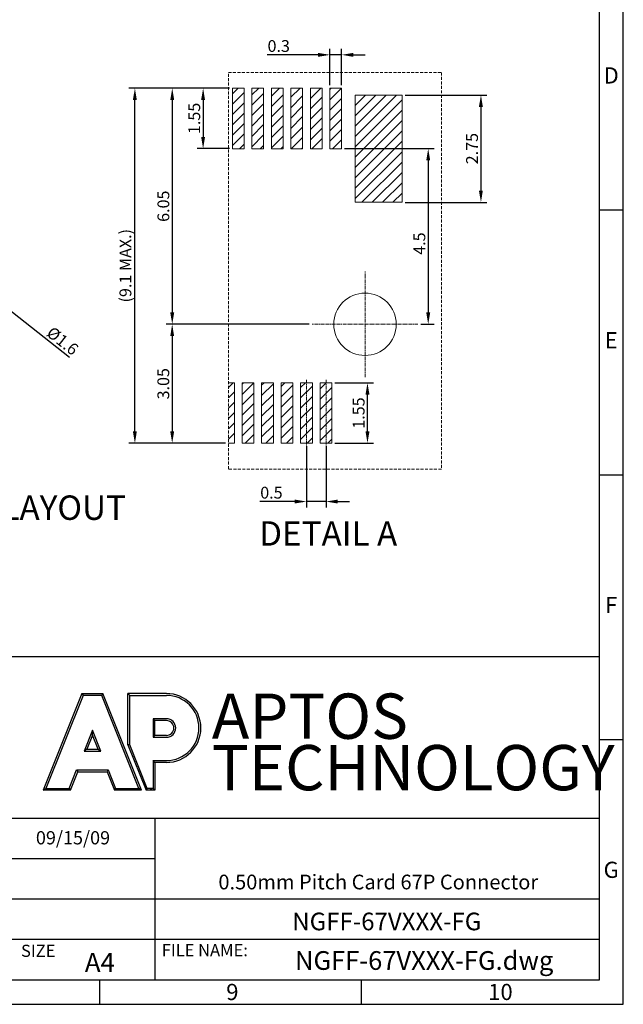
# Model space of a CAD drawing. Extents: x 637 to 1442, y -51 to 227.
# Drawn here: x 1351 to 1442, y -51 to 97 of the extents above; entities that cross this region are included whole.
import ezdxf
from ezdxf.enums import TextEntityAlignment as Align

# ---------------------------------------------------------------- set-up
doc = ezdxf.new("R2010")
doc.units = 0
doc.header["$LTSCALE"] = 7
doc.header["$PDMODE"] = 3
doc.linetypes.add('CENTER2', pattern=[1.125, 0.75, -0.125, 0.125, -0.125])
doc.linetypes.add('HIDDEN', pattern=[9.525, 6.35, -3.175])
doc.layers.get('0').update_dxf_attribs({"linetype": 'CONTINUOUS'})
doc.layers.get('Defpoints').update_dxf_attribs({"linetype": 'CONTINUOUS'})
for name, color, linetype, lineweight in [('CEN', 1, 'CENTER2', 9), ('EJ', 3, 'CONTINUOUS', 9), ('HID', 5, 'HIDDEN', 9)]:
    doc.layers.add(name, color=color, linetype=linetype, lineweight=lineweight)
doc.layers.add('DIM', color=7, linetype='CONTINUOUS')
doc.styles.add('a', font='PMingLiU.ttf')
doc.styles.add('B', font='ROMANS.shx', dxfattribs={"height": 2, "bigfont": 'china.shx'})
doc.styles.get("Standard").update_dxf_attribs({"font": 'ISOCP'})
doc.styles.add('XM', font='PMingLiU.ttf')
doc.dimstyles.new('ISO-25_WS', dxfattribs={"dimscale": 0.707071, "dimtxt": 2.5, "dimasz": 2.5, "dimexe": 1.25, "dimexo": 0.625, "dimtad": 1, "dimdec": 4, "dimdsep": 46, "dimtxsty": 'Standard', "dimcen": 2.5, "dimadec": 0, "dimazin": 0, "dimtfac": 1, "dimtdec": 4, "dimtmove": 0, "dimatfit": 3, "dimfxl": 1, "dimtolj": 1, "dimtzin": 0, "dimarcsym": 0})

# ---------------------------------------------------------------- blocks, each defined once
blk = doc.blocks.new('*D231')
at = {"layer": 'Defpoints', "color": 0, "transparency": 16777216}
for p in [(1397.68, 91.34), (1397.68, 86.35), (1399.43, 86.35)]:
    blk.add_point(p, dxfattribs=at)
at = {"layer": 'DIM', "color": 0, "lineweight": -2, "transparency": 16777216}
for p, q in [((1395.91, 91.34), (1388.3, 91.34)), ((1397.68, 86.79), (1397.68, 92.22)), ((1399.43, 91.34), (1397.68, 91.34)), ((1399.43, 86.79), (1399.43, 92.22)), ((1401.2, 91.34), (1402.97, 91.34))]:
    blk.add_line(p, q, dxfattribs=at)
at = {"layer": 'DIM', "color": 0, "transparency": 16777216}
for points in [[(1395.91, 91.63), (1395.91, 91.04), (1397.68, 91.34)], [(1401.2, 91.63), (1401.2, 91.04), (1399.43, 91.34)]]:
    blk.add_solid(points, dxfattribs=at)
at = {"layer": 'DIM', "color": 0, "lineweight": 0, "transparency": 16777216, "insert": (1390.02, 92.66), "char_height": 1.768, "attachment_point": 5}
blk.add_mtext('\\A1;0.3', dxfattribs=at)
blk = doc.blocks.new('*D232')
at = {"layer": 'Defpoints', "color": 0, "transparency": 16777216}
for p in [(1383.09, 86.35), (1378.71, 77.31), (1383.09, 77.31)]:
    blk.add_point(p, dxfattribs=at)
at = {"layer": 'DIM', "color": 0, "lineweight": -2, "transparency": 16777216}
for p, q in [((1382.65, 86.35), (1377.82, 86.35)), ((1378.71, 84.58), (1378.71, 79.07)), ((1382.65, 77.31), (1377.82, 77.31))]:
    blk.add_line(p, q, dxfattribs=at)
at = {"layer": 'DIM', "color": 0, "transparency": 16777216}
for points in [[(1378.41, 84.58), (1379, 84.58), (1378.71, 86.35)], [(1378.41, 79.07), (1379, 79.07), (1378.71, 77.31)]]:
    blk.add_solid(points, dxfattribs=at)
at = {"layer": 'DIM', "color": 0, "lineweight": 0, "transparency": 16777216, "insert": (1377.38, 81.83), "char_height": 1.768, "attachment_point": 5, "rotation": 90}
blk.add_mtext('\\A1;1.55', dxfattribs=at)
blk = doc.blocks.new('*D233')
at = {"layer": 'Defpoints', "color": 0, "transparency": 16777216}
for p in [(1383.09, 86.35), (1374.09, 51.05), (1395.02, 51.05)]:
    blk.add_point(p, dxfattribs=at)
at = {"layer": 'DIM', "color": 0, "lineweight": -2, "transparency": 16777216}
for p, q in [((1382.65, 86.35), (1373.2, 86.35)), ((1374.09, 84.58), (1374.09, 52.81)), ((1394.58, 51.05), (1373.2, 51.05))]:
    blk.add_line(p, q, dxfattribs=at)
at = {"layer": 'DIM', "color": 0, "transparency": 16777216}
for points in [[(1373.79, 84.58), (1374.38, 84.58), (1374.09, 86.35)], [(1373.79, 52.81), (1374.38, 52.81), (1374.09, 51.05)]]:
    blk.add_solid(points, dxfattribs=at)
at = {"layer": 'DIM', "color": 0, "lineweight": 0, "transparency": 16777216, "insert": (1372.76, 68.7), "char_height": 1.768, "attachment_point": 5, "rotation": 90}
blk.add_mtext('\\A1;6.05', dxfattribs=at)
blk = doc.blocks.new('*D234')
at = {"layer": 'Defpoints', "color": 0, "transparency": 16777216}
for p in [(1395.02, 51.05), (1374.08, 33.25), (1382.51, 33.25)]:
    blk.add_point(p, dxfattribs=at)
at = {"layer": 'DIM', "color": 0, "lineweight": -2, "transparency": 16777216}
for p, q in [((1394.58, 51.05), (1373.2, 51.05)), ((1374.08, 49.28), (1374.08, 35.02)), ((1382.07, 33.25), (1373.2, 33.25))]:
    blk.add_line(p, q, dxfattribs=at)
at = {"layer": 'DIM', "color": 0, "transparency": 16777216}
for points in [[(1373.79, 49.28), (1374.37, 49.28), (1374.08, 51.05)], [(1373.79, 35.02), (1374.37, 35.02), (1374.08, 33.25)]]:
    blk.add_solid(points, dxfattribs=at)
at = {"layer": 'DIM', "color": 0, "lineweight": 0, "transparency": 16777216, "insert": (1372.75, 42.15), "char_height": 1.768, "attachment_point": 5, "rotation": 90}
blk.add_mtext('\\A1;3.05', dxfattribs=at)
blk = doc.blocks.new('*D235')
at = {"layer": 'Defpoints', "color": 0, "transparency": 16777216}
for p in [(1368.5, 86.35), (1383.09, 86.35), (1382.51, 33.25)]:
    blk.add_point(p, dxfattribs=at)
at = {"layer": 'DIM', "color": 0, "lineweight": -2, "transparency": 16777216}
for p, q in [((1382.65, 86.35), (1367.61, 86.35)), ((1368.5, 35.02), (1368.5, 84.58)), ((1382.07, 33.25), (1367.61, 33.25))]:
    blk.add_line(p, q, dxfattribs=at)
at = {"layer": 'DIM', "color": 0, "transparency": 16777216}
for points in [[(1368.2, 84.58), (1368.79, 84.58), (1368.5, 86.35)], [(1368.2, 35.02), (1368.79, 35.02), (1368.5, 33.25)]]:
    blk.add_solid(points, dxfattribs=at)
at = {"layer": 'DIM', "color": 0, "lineweight": 0, "transparency": 16777216, "insert": (1367.08, 59.8), "char_height": 1.7677, "attachment_point": 5, "rotation": 90}
blk.add_mtext('\\A1;(9.1 MAX.)', dxfattribs=at)
blk = doc.blocks.new('*D236')
at = {"layer": 'Defpoints', "color": 0, "transparency": 16777216}
for p in [(1394.18, 33.25), (1397.1, 33.25), (1394.18, 24.53)]:
    blk.add_point(p, dxfattribs=at)
at = {"layer": 'DIM', "color": 0, "lineweight": -2, "transparency": 16777216}
for p, q in [((1394.18, 32.81), (1394.18, 23.65)), ((1397.1, 32.81), (1397.1, 23.65)), ((1392.41, 24.53), (1387.21, 24.53)), ((1397.1, 24.53), (1394.18, 24.53)), ((1398.86, 24.53), (1400.63, 24.53))]:
    blk.add_line(p, q, dxfattribs=at)
at = {"layer": 'DIM', "color": 0, "transparency": 16777216}
for points in [[(1392.41, 24.83), (1392.41, 24.24), (1394.18, 24.53)], [(1398.86, 24.83), (1398.86, 24.24), (1397.1, 24.53)]]:
    blk.add_solid(points, dxfattribs=at)
at = {"layer": 'DIM', "color": 0, "lineweight": 0, "transparency": 16777216, "insert": (1388.93, 25.86), "char_height": 1.768, "attachment_point": 5}
blk.add_mtext('\\A1;0.5', dxfattribs=at)
blk = doc.blocks.new('*D237')
at = {"layer": 'Defpoints', "color": 0, "transparency": 16777216}
for p in [(1399.43, 77.31), (1410.84, 51.05), (1412.39, 51.05)]:
    blk.add_point(p, dxfattribs=at)
at = {"layer": 'DIM', "color": 0, "lineweight": -2, "transparency": 16777216}
for p, q in [((1399.87, 77.31), (1413.28, 77.31)), ((1412.39, 75.54), (1412.39, 52.81)), ((1411.28, 51.05), (1413.28, 51.05))]:
    blk.add_line(p, q, dxfattribs=at)
at = {"layer": 'DIM', "color": 0, "transparency": 16777216}
for points in [[(1412.1, 75.54), (1412.69, 75.54), (1412.39, 77.31)], [(1412.1, 52.81), (1412.69, 52.81), (1412.39, 51.05)]]:
    blk.add_solid(points, dxfattribs=at)
at = {"layer": 'DIM', "color": 0, "lineweight": 0, "transparency": 16777216, "insert": (1411.07, 63.11), "char_height": 1.768, "attachment_point": 5, "rotation": 90}
blk.add_mtext('\\A1;4.5', dxfattribs=at)
blk = doc.blocks.new('*D238')
at = {"layer": 'Defpoints', "color": 0, "transparency": 16777216}
for p in [(1408.48, 85.33), (1408.48, 69.28), (1420.28, 69.28)]:
    blk.add_point(p, dxfattribs=at)
at = {"layer": 'DIM', "color": 0, "lineweight": -2, "transparency": 16777216}
for p, q in [((1408.92, 85.33), (1421.16, 85.33)), ((1420.28, 83.56), (1420.28, 71.05)), ((1408.92, 69.28), (1421.16, 69.28))]:
    blk.add_line(p, q, dxfattribs=at)
at = {"layer": 'DIM', "color": 0, "transparency": 16777216}
for points in [[(1419.98, 83.56), (1420.57, 83.56), (1420.28, 85.33)], [(1419.98, 71.05), (1420.57, 71.05), (1420.28, 69.28)]]:
    blk.add_solid(points, dxfattribs=at)
at = {"layer": 'DIM', "color": 0, "lineweight": 0, "transparency": 16777216, "insert": (1418.95, 77.31), "char_height": 1.768, "attachment_point": 5, "rotation": 90}
blk.add_mtext('\\A1;2.75', dxfattribs=at)
blk = doc.blocks.new('*D239')
at = {"layer": 'Defpoints', "color": 0, "transparency": 16777216}
for p in [(1397.97, 42.29), (1403.3, 42.29), (1397.97, 33.25)]:
    blk.add_point(p, dxfattribs=at)
at = {"layer": 'DIM', "color": 0, "lineweight": -2, "transparency": 16777216}
for p, q in [((1398.41, 42.29), (1404.19, 42.29)), ((1403.3, 35.02), (1403.3, 40.53)), ((1398.41, 33.25), (1404.19, 33.25))]:
    blk.add_line(p, q, dxfattribs=at)
at = {"layer": 'DIM', "color": 0, "transparency": 16777216}
for points in [[(1403.01, 40.53), (1403.6, 40.53), (1403.3, 42.29)], [(1403.01, 35.02), (1403.6, 35.02), (1403.3, 33.25)]]:
    blk.add_solid(points, dxfattribs=at)
at = {"layer": 'DIM', "color": 0, "lineweight": 0, "transparency": 16777216, "insert": (1401.98, 37.77), "char_height": 1.768, "attachment_point": 5, "rotation": 90}
blk.add_mtext('\\A1;1.55', dxfattribs=at)
blk = doc.blocks.new('*D229')
at = {"layer": 'Defpoints', "color": 0, "transparency": 16777216}
for p in [(1343.18, 58.28), (1346.85, 55.4)]:
    blk.add_point(p, dxfattribs=at)
at = {"layer": 'DIM', "color": 0, "lineweight": -2, "transparency": 16777216}
for p, q in [((1341.79, 59.38), (1340.4, 60.47)), ((1343.18, 58.28), (1346.85, 55.4)), ((1358.71, 46.08), (1348.24, 54.3))]:
    blk.add_line(p, q, dxfattribs=at)
at = {"layer": 'DIM', "color": 0, "transparency": 16777216}
for points in [[(1341.97, 59.61), (1341.61, 59.14), (1343.18, 58.28)], [(1348.42, 54.54), (1348.06, 54.07), (1346.85, 55.4)]]:
    blk.add_solid(points, dxfattribs=at)
at = {"layer": 'DIM', "color": 0, "lineweight": 0, "transparency": 16777216, "insert": (1357.69, 48.56), "char_height": 1.768, "attachment_point": 5, "rotation": 321.824}
blk.add_mtext('\\A1;%%C1.6', dxfattribs=at)

msp = doc.modelspace()

# ---------------------------------------------------------------- hatches: boundary and pattern name
at = {"layer": 'EJ', "lineweight": 0}
h = msp.add_hatch(dxfattribs=at)
h.set_pattern_fill('ANSI31', color=256, scale=8.753098)
h.set_pattern_definition([(45, (-2657.2774, 1371.103), (-0.77367187, 0.77367187), [])])
h.paths.add_polyline_path([(1408.47594, 85.32997), (1401.47346, 85.32997), (1401.47346, 69.28263), (1408.47594, 69.28263)])
h.paths.add_polyline_path([(1399.43107, 86.35117), (1397.68045, 86.35117), (1397.68045, 77.3063), (1399.43107, 77.3063)])
h.paths.add_polyline_path([(1396.51337, 86.35117), (1394.76275, 86.35117), (1394.76275, 77.3063), (1396.51337, 77.3063)])
h.paths.add_polyline_path([(1393.59567, 86.35117), (1391.84505, 86.35117), (1391.84505, 77.3063), (1393.59567, 77.3063)])
h.paths.add_polyline_path([(1390.67797, 86.35117), (1388.92736, 86.35117), (1388.92736, 77.3063), (1390.67797, 77.3063)])
h.paths.add_polyline_path([(1387.76028, 86.35117), (1386.00966, 86.35117), (1386.00966, 77.3063), (1387.76028, 77.3063)])
h.paths.add_polyline_path([(1384.84258, 86.35117), (1383.09196, 86.35117), (1383.09196, 77.3063), (1384.84258, 77.3063)])
h.paths.add_polyline_path([(1386.30143, 42.29391), (1384.55081, 42.29391), (1384.55081, 33.24904), (1386.30143, 33.24904)])
h.paths.add_polyline_path([(1383.38373, 42.29391), (1382.50842, 42.29391), (1382.50842, 33.24904), (1383.38373, 33.24904)])
h.paths.add_polyline_path([(1389.21912, 42.29391), (1387.46851, 42.29391), (1387.46851, 33.24904), (1389.21912, 33.24904)])
h.paths.add_polyline_path([(1392.13682, 42.29391), (1390.3862, 42.29391), (1390.3862, 33.24904), (1392.13682, 33.24904)])
h.paths.add_polyline_path([(1395.05452, 42.29391), (1393.3039, 42.29391), (1393.3039, 33.24904), (1395.05452, 33.24904)])
h.paths.add_polyline_path([(1397.97222, 42.29391), (1396.2216, 42.29391), (1396.2216, 33.24904), (1397.97222, 33.24904)])

# ---------------------------------------------------------------- linework, layer by layer
for p, q in [((1441.58651, -50.65602), (1441.58651, 226.54398)), ((1437.96063, 222.9181), (1437.96063, -47.03014)), ((1437.96063, 68.14398), (1441.58651, 68.14398)), ((1437.96063, 28.54398), (1441.58651, 28.54398)), ((1437.96063, 1.31493), (1278.11678, 1.31493)), ((1360.58211, -4.17987), (1354.79403, -18.65008)), ((1360.58211, -4.17987), (1363.70187, -4.17987)), ((1360.58211, -4.17987), (1360.7514, -4.46202)), ((1363.53258, -4.46202), (1363.70187, -4.17987)), ((1369.48996, -18.65008), (1363.70187, -4.17987)), ((1367.46015, -11.83733), (1367.46015, -4.17987)), ((1373.21907, -4.17987), (1367.46015, -4.17987)), ((1367.7423, -4.46202), (1367.46015, -4.17987)), ((1360.7514, -4.46202), (1355.18904, -18.36793)), ((1363.53258, -4.46202), (1360.7514, -4.46202)), ((1369.09495, -18.36793), (1363.53258, -4.46202)), ((1367.7423, -11.83733), (1367.7423, -4.46202)), ((1367.7423, -4.46202), (1373.21907, -4.46202)), ((1371.50093, -8.22065), (1371.21878, -7.9385)), ((1373.21907, -7.9385), (1371.21878, -7.9385)), ((1371.21878, -7.9385), (1371.21878, -10.71968)), ((1371.50093, -10.43753), (1371.50093, -8.22065)), ((1373.21907, -8.22065), (1371.50093, -8.22065)), ((1362.14199, -9.67674), (1360.89046, -12.80557)), ((1363.39352, -12.80557), (1362.14199, -9.67674)), ((1362.14199, -10.38211), (1362.14199, -9.67674)), ((1357.97022, -11.41497), (1357.97022, -11.41497)), ((1362.14199, -10.38211), (1361.28547, -12.52342)), ((1362.99851, -12.52342), (1362.14199, -10.38211)), ((1371.50093, -10.43753), (1371.21878, -10.71968)), ((1371.21878, -10.71968), (1373.21907, -10.71968)), ((1373.21907, -10.43753), (1371.50093, -10.43753)), ((1437.96063, -11.05602), (1441.58651, -11.05602)), ((1361.28547, -12.52342), (1360.89046, -12.80557)), ((1360.89046, -12.80557), (1363.39352, -12.80557)), ((1360.89046, -12.80557), (1361.17261, -12.80557)), ((1361.28547, -12.52342), (1362.99851, -12.52342)), ((1362.99851, -12.52342), (1363.39352, -12.80557)), ((1363.39352, -12.80557), (1363.11137, -12.80557)), ((1367.46015, -11.83733), (1370.18525, -18.65008)), ((1367.7423, -11.83733), (1367.46015, -11.83733)), ((1370.35454, -18.36793), (1367.7423, -11.83733)), ((1371.50093, -14.47831), (1371.21878, -14.19616)), ((1371.21878, -14.19616), (1373.21907, -14.19616)), ((1371.21878, -14.19616), (1371.21878, -18.36793)), ((1371.50093, -14.47831), (1371.50093, -18.65008)), ((1373.21907, -14.47831), (1371.50093, -14.47831)), ((1358.66551, -18.36793), (1359.77799, -15.58675)), ((1358.83838, -18.65008), (1359.95085, -15.8689)), ((1359.77799, -15.58675), (1364.506, -15.58675)), ((1359.77799, -15.58675), (1359.95085, -15.8689)), ((1359.95085, -15.8689), (1364.33363, -15.8689)), ((1364.506, -15.58675), (1364.33363, -15.8689)), ((1364.33363, -15.8689), (1365.4461, -18.65008)), ((1364.506, -15.58675), (1365.61847, -18.36793)), ((1354.79403, -18.65008), (1355.18904, -18.36793)), ((1358.83838, -18.65008), (1354.79403, -18.65008)), ((1355.18904, -18.36793), (1358.66551, -18.36793)), ((1358.66551, -18.36793), (1358.83838, -18.65008)), ((1365.61847, -18.36793), (1365.4461, -18.65008)), ((1369.48996, -18.65008), (1365.4461, -18.65008)), ((1365.61847, -18.36793), (1369.09495, -18.36793)), ((1369.48996, -18.65008), (1369.09495, -18.36793)), ((1370.35454, -18.36793), (1370.18525, -18.65008)), ((1371.50093, -18.65008), (1370.18525, -18.65008)), ((1371.21878, -18.36793), (1370.35454, -18.36793)), ((1370.78666, -18.36793), (1371.06881, -18.36793)), ((1371.21878, -18.36793), (1371.50093, -18.65008)), ((1437.96063, -22.85761), (1278.11678, -22.85761)), ((1371.48617, -22.85761), (1371.48617, -47.03014)), ((1371.48617, -28.90074), (1278.11678, -28.90074)), ((1437.96063, -34.94387), (1278.11678, -34.94387)), ((1437.96063, -40.98701), (1278.11678, -40.98701)), ((1437.96063, -47.03014), (1053.17239, -47.03014)), ((1363.17851, -47.03014), (1363.17851, -50.65602)), ((1402.38251, -47.03014), (1402.38251, -50.65602)), ((1049.54651, -50.65602), (1441.58651, -50.65602))]:
    msp.add_line(p, q)
at = {"lineweight": 0}
for points in [[(1383.09196, 86.35117), (1383.09196, 77.3063), (1384.84258, 77.3063), (1384.84258, 86.35117)], [(1386.00966, 86.35117), (1386.00966, 77.3063), (1387.76028, 77.3063), (1387.76028, 86.35117)], [(1388.92736, 86.35117), (1388.92736, 77.3063), (1390.67797, 77.3063), (1390.67797, 86.35117)], [(1391.84505, 86.35117), (1391.84505, 77.3063), (1393.59567, 77.3063), (1393.59567, 86.35117)], [(1394.76275, 86.35117), (1394.76275, 77.3063), (1396.51337, 77.3063), (1396.51337, 86.35117)], [(1397.68045, 86.35117), (1397.68045, 77.3063), (1399.43107, 77.3063), (1399.43107, 86.35117)], [(1401.47346, 85.32997), (1401.47346, 69.28263), (1408.47594, 69.28263), (1408.47594, 85.32997)], [(1384.55081, 42.29391), (1384.55081, 33.24904), (1386.30143, 33.24904), (1386.30143, 42.29391)], [(1387.46851, 42.29391), (1387.46851, 33.24904), (1389.21912, 33.24904), (1389.21912, 42.29391)], [(1390.3862, 42.29391), (1390.3862, 33.24904), (1392.13682, 33.24904), (1392.13682, 42.29391)], [(1393.3039, 42.29391), (1393.3039, 33.24904), (1395.05452, 33.24904), (1395.05452, 42.29391)], [(1396.2216, 42.29391), (1396.2216, 33.24904), (1397.97222, 33.24904), (1397.97222, 42.29391)]]:
    msp.add_lwpolyline(points, close=True, dxfattribs=at)
msp.add_lwpolyline([(1382.50842, 33.24904), (1383.38373, 33.24904), (1383.38373, 42.29391), (1382.50842, 42.29391)], dxfattribs=at)
msp.add_circle((1402.93231, 51.04701), 4.66832, dxfattribs=at)
for radius in [5.14922, 4.86707, 1.39059, 1.10844]:
    msp.add_arc((1373.21907, -9.32909), radius, 270, 90)
at = {"layer": 'CEN', "lineweight": 0, "ltscale": 0.1}
for p, q in [((1402.93231, 43.13917), (1402.93231, 58.95484)), ((1410.84015, 51.04701), (1395.02447, 51.04701)), ((1394.17921, 42.73156), (1394.17921, 32.81139)), ((1397.09691, 42.73156), (1397.09691, 32.81139))]:
    msp.add_line(p, q, dxfattribs=at)
at = {"layer": 'HID', "lineweight": 0, "ltscale": 0.01}
msp.add_lwpolyline([(1382.50842, 88.69353), (1414.35802, 88.69353), (1414.35802, 29.40014), (1382.50842, 29.40014)], close=True, dxfattribs=at)

# ---------------------------------------------------------------- texts
at = {"lineweight": 0, "style": 'XM'}
for s, height, p in [('P.C.B LAYOUT', 3.6471242, (1335.05591, 21.79482)), ('DETAIL A', 3.647124, (1387.09516, 17.93137))]:
    msp.add_text(s, height=height, dxfattribs=at).set_placement(p)
at = {"style": 'B'}
for s, height, p in [('09/15/09', 1.977753, (1353.68648, -26.74014)), ('NGFF-67VXXX-FG', 2.64, (1392.04486, -39.58583)), ('SIZE', 1.81294, (1351.45922, -43.55966)), ('FILE NAME:', 1.81294, (1372.51416, -43.46438)), ('A4', 2.830277, (1361.00986, -45.80388))]:
    msp.add_text(s, height=height, dxfattribs=at).set_placement(p)
for s, height, p in [('0.50mm Pitch Card 67P Connector', 2.2, (1404.91744, -32.36795)), ('NGFF-67VXXX-FG.dwg', 2.8, (1411.78903, -44.10495))]:
    msp.add_text(s, height=height, dxfattribs=at).set_placement(p, align=Align.MIDDLE_CENTER)
at = {"width": 1.322904, "style": 'a'}
for s, insert, char_height, attachment_point in [('D', (1439.77357, 87.94398), 2.41725, 5), ('E', (1439.77357, 48.34398), 2.41725, 5), ('F', (1439.77357, 8.74398), 2.41725, 5), ('G', (1439.77357, -30.85602), 2.41725, 5), ('9', (1382.16691, -47.60159), 2.41725, 1), ('10', (1421.37091, -47.60159), 2.417253, 1)]:
    msp.add_mtext(s, dxfattribs=dict(at, insert=insert, char_height=char_height, attachment_point=attachment_point))
at = {"char_height": 6.7716}
for s, insert, attachment_point in [('{\\fArial Narrow|b0|i0|c0|p34;APTOS}', (1380.00445, -4.17987), 1), ('{\\fArial Narrow|b0|i0|c0|p34;TECHNOLOGY}', (1380.00445, -18.65008), 7)]:
    msp.add_mtext(s, dxfattribs=dict(at, insert=insert, attachment_point=attachment_point))

# ---------------------------------------------------------------- dimensions: what is measured, and where the dimension line sits
at = {"layer": 'DIM', "lineweight": 0}
dim = msp.add_linear_dim(base=(1397.68045, 91.33715), p1=(1399.43107, 86.35117), p2=(1397.68045, 86.35117), text='0.3', dimstyle='ISO-25_WS', override={"dimlfac": 0.5}, dxfattribs=at)
dim.commit()
dim.dimension.update_dxf_attribs({"geometry": '*D231', "text_midpoint": (1390.01864, 91.33715), "dimtype": 160})
for base, p1, p2, angle, text, picture, middle in [((1368.4969, 86.35117), (1382.50842, 33.24904), (1383.09196, 86.35117), 90, '(9.1 MAX.)', '*D235', (1368.4969, 59.8001)), ((1374.08682, 51.04701), (1383.09196, 86.35117), (1395.02447, 51.04701), 90, '6.05', '*D233', (1374.08682, 68.69909)), ((1378.70516, 77.3063), (1383.09196, 86.35117), (1383.09196, 77.3063), 90, '1.55', '*D232', (1378.70516, 81.82873)), ((1420.27753, 69.28263), (1408.47594, 85.32997), (1408.47594, 69.28263), 90, '2.75', '*D238', (1420.27753, 77.3063)), ((1412.39282, 51.04701), (1399.43107, 77.3063), (1410.84015, 51.04701), 90, '4.5', '*D237', (1412.39282, 63.11429)), ((1403.30131, 42.29391), (1397.97222, 33.24904), (1397.97222, 42.29391), 270, '1.55', '*D239', (1403.30131, 37.77147))]:
    dim = msp.add_linear_dim(base=base, p1=p1, p2=p2, angle=angle, text=text, dimstyle='ISO-25_WS', override={"dimlfac": 0.5}, dxfattribs=at)
    dim.commit()
    dim.dimension.update_dxf_attribs({"geometry": picture, "text_midpoint": middle, "dimtype": 160})
dim = msp.add_diameter_dim_2p(p1=(1343.1815, 58.2829), p2=(1346.85134, 55.3975), text='%%C1.6', dimstyle='ISO-25_WS', override={"dimlfac": 0.5}, dxfattribs=at)
dim.commit()
dim.dimension.update_dxf_attribs({"geometry": '*D229', "text_midpoint": (1356.86727, 47.52253), "dimtype": 163})
dim = msp.add_linear_dim(base=(1374.07972, 33.24904), p1=(1395.02447, 51.04701), p2=(1382.50842, 33.24904), angle=90, text='3.05', dimstyle='ISO-25_WS', override={"dimlfac": 0.5}, dxfattribs=at)
dim.commit()
dim.dimension.update_dxf_attribs({"geometry": '*D234', "text_midpoint": (1372.75396, 42.14802)})
dim = msp.add_linear_dim(base=(1394.17921, 24.53389), p1=(1397.09691, 33.24904), p2=(1394.17921, 33.24904), text='0.5', dimstyle='ISO-25_WS', override={"dimlfac": 0.5}, dxfattribs=at)
dim.commit()
dim.dimension.update_dxf_attribs({"geometry": '*D236', "text_midpoint": (1388.92726, 25.85965)})

doc.saveas('drawing.dxf')
